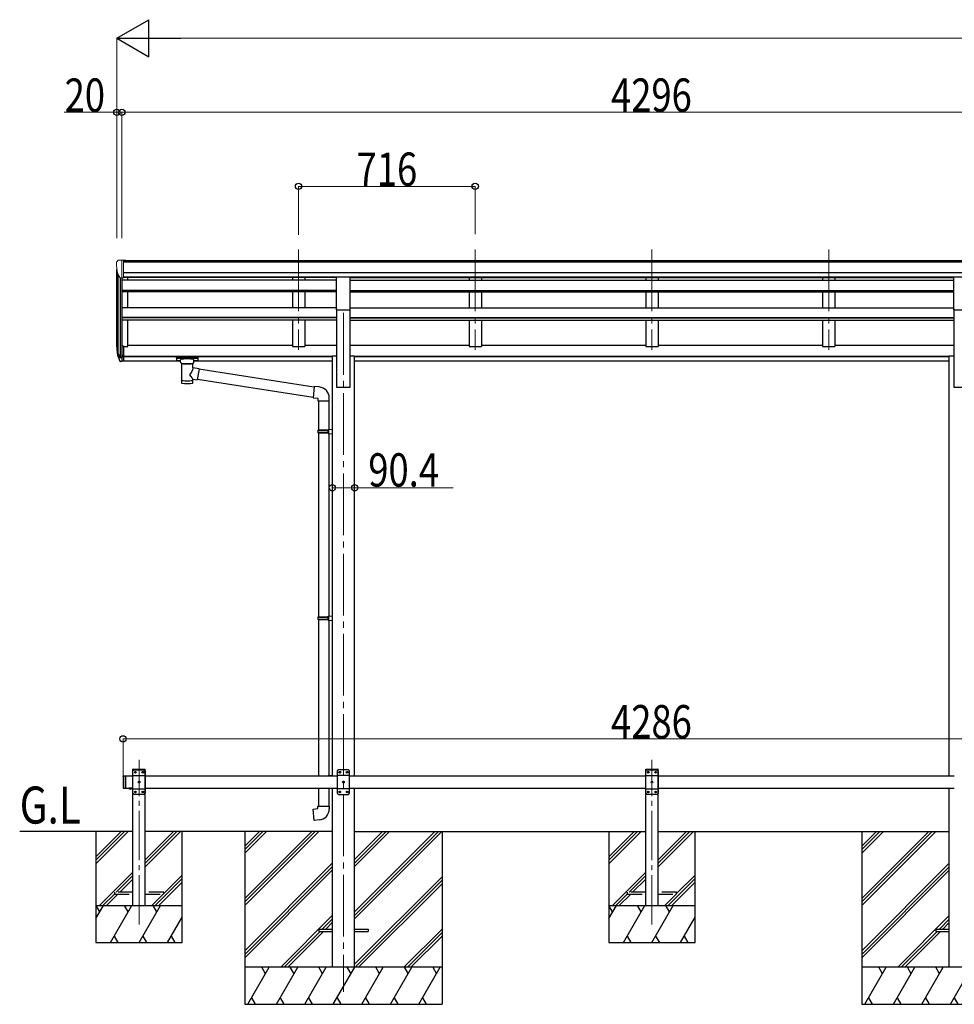
# Model space of a CAD drawing. Units: millimetres. Extents: x 0 to 25230, y 0 to 17820.
# Drawn here: x 7256 to 11042, y 4383 to 8371 of the extents above; entities that cross this region are included whole.
import ezdxf

# ---------------------------------------------------------------- set-up
doc = ezdxf.new("R2010")
doc.units = ezdxf.units.MM
doc.linetypes.add('YCENTER_1', pattern=[13, 10, -1, 1, -1])
doc.linetypes.add('YHIDDEN_1', pattern=[4, 3, -1])
for name, color, linetype, lineweight in [('USER1', 3, 'Continuous', 13), ('YKK_12', 2, 'Continuous', 13), ('YKK_13', 4, 'Continuous', 30), ('YKK_A1', 4, 'Continuous', 30), ('YKK_D', 6, 'Continuous', 13)]:
    doc.layers.add(name, color=color, linetype=linetype, lineweight=lineweight)
doc.styles.add('text-b', font='extslim2.shx', dxfattribs={"width": 0.8, "bigfont": 'extfont2.shx'})

msp = doc.modelspace()

# ---------------------------------------------------------------- linework, layer by layer
at = {"layer": 'YKK_12', "linetype": 'YCENTER_1', "ltscale": 25}
for p, q in [((8385.2, 7440.7), (8385.2, 7033.9)), ((9101.2, 7440.7), (9101.2, 7033.9)), ((9817.2, 7440.7), (9817.2, 7033.9)), ((10533.2, 7440.7), (10533.2, 7033.9)), ((8567.2, 7183.1), (8567.2, 4433.1))]:
    msp.add_line(p, q, dxfattribs=at)
at = {"layer": 'YKK_12', "linetype": 'YCENTER_1', "ltscale": 20}
for p, q in [((7739.2, 4706.6), (7739.2, 5372.6)), ((9817.2, 4706.6), (9817.2, 5372.6))]:
    msp.add_line(p, q, dxfattribs=at)
at = {"layer": 'YKK_13', "linetype": 'Continuous', "lineweight": 13, "ltscale": 0.5}
for p, q in [((7647.2, 7388), (7647.2, 7387.4)), ((7654.1, 7396.8), (7650.1, 7391)), ((7657.2, 7397.4), (7654.9, 7397.2)), ((7657.2, 7397.4), (7675.7, 7397.4)), ((7669.2, 7324.4), (7669.2, 7397.4)), ((7675.7, 7397.4), (7685.7, 7397.3)), ((7675.7, 7325.4), (7675.7, 7397.4)), ((7685.7, 7395.8), (7685.7, 7397.3)), ((7661.6, 7326.2), (7652.3, 7342.3)), ((7669.2, 7324.4), (7664, 7324.7)), ((7675.7, 7325.4), (7669.2, 7325.4))]:
    msp.add_line(p, q, dxfattribs=at)
at = {"layer": 'YKK_13', "ltscale": 25}
for p, q in [((8539.7, 7328.9), (8594.7, 7328.9)), ((8539.7, 7195.4), (8539.7, 7328.9)), ((8594.7, 7195.4), (8594.7, 7328.9)), ((11039.7, 7328.9), (11094.7, 7328.9)), ((11039.7, 7195.4), (11039.7, 7328.9)), ((8539.7, 7195.4), (8594.7, 7195.4)), ((11039.7, 7195.4), (11094.7, 7195.4)), ((8467.2, 4687.6), (8467.2, 4678.6)), ((8467.2, 4687.6), (8522, 4687.6)), ((8467.2, 4678.6), (8522, 4678.6)), ((8612.4, 4687.6), (8667.2, 4687.6)), ((8612.4, 4678.6), (8667.2, 4678.6)), ((8667.2, 4687.6), (8667.2, 4678.6)), ((10967.2, 4687.6), (10967.2, 4678.6)), ((10967.2, 4687.6), (11022, 4687.6)), ((10967.2, 4678.6), (11022, 4678.6))]:
    msp.add_line(p, q, dxfattribs=at)
at = {"layer": 'YKK_13', "lineweight": 25}
for p, q in [((7651.6, 7022.4), (7661.8, 7003.2)), ((7662.8, 7004.5), (7653, 7022.9)), ((7669.2, 7048.4), (7669.2, 6986.5)), ((7654.2, 7005.5), (7661.8, 6988)), ((7669.2, 7003.7), (7664.1, 7003.7)), ((7669.2, 7001.7), (7664.4, 7001.7)), ((7669.2, 6986.5), (7664.4, 6986.5))]:
    msp.add_line(p, q, dxfattribs=at)
at = {"layer": 'YKK_13'}
for p, q in [((7675.7, 7048.4), (7669.2, 7048.4)), ((7675.7, 7048.4), (7675.7, 6987.4)), ((7675.7, 7010.1), (7669.2, 7010.1)), ((7675.7, 7004.7), (7669.2, 7004.7)), ((7675.7, 6987.4), (7669.2, 6987.4)), ((7890.7, 7001.6), (7890.8, 7001.8)), ((7890.7, 7001.6), (7890.7, 6990.9)), ((7890.7, 7001.4), (7890.7, 6999.9)), ((7890.7, 6990.9), (7890.8, 6990.7)), ((7890.8, 7001.8), (7890.9, 7002)), ((7890.8, 6990.7), (7890.9, 6990.5)), ((7890.9, 7002), (7891, 7002.1)), ((7890.9, 6990.5), (7891, 6990.5)), ((7891, 7002.1), (7891.1, 7002.1)), ((7891, 6990.5), (7891.1, 6990.4)), ((7891.1, 7002.1), (7891.2, 7002.2)), ((7891.1, 6990.4), (7891.2, 6990.3)), ((7891.2, 7002.2), (7891.5, 7002.2)), ((7891.2, 6990.3), (7891.5, 6990.3)), ((7891.5, 7002.2), (7892, 7002.3)), ((7891.5, 6990.3), (7892, 6990.2)), ((7892, 7002.3), (7892.5, 7002.3)), ((7892, 6990.2), (7892.5, 6990.2)), ((7892.5, 7002.3), (7892.7, 7002.3)), ((7892.5, 6990.2), (7892.7, 6990.2)), ((7892.7, 7002.3), (7975.7, 7002.3)), ((7892.7, 7000.1), (7975.7, 7000.1)), ((7892.7, 6990.2), (7907.2, 6990.2)), ((7907.2, 6983.4), (7907.2, 6993.7)), ((7907.3, 6983.5), (7907.2, 6983.1)), ((7907.2, 6983.1), (7907.5, 6982.2)), ((7907.5, 6982.2), (7908, 6981.3)), ((7908, 6981.3), (7908.8, 6980.4)), ((7908.8, 6980.4), (7909.9, 6979.6)), ((7909.9, 6979.6), (7911.3, 6978.9)), ((7911.3, 6978.9), (7911.3, 6898.6)), ((7957.1, 6978.9), (7957.4, 6979)), ((7957.1, 6961.3), (7957.1, 6978.9)), ((7957.4, 6979), (7958.7, 6979.7)), ((7958.7, 6979.7), (7959.8, 6980.6)), ((7959.8, 6980.6), (7960.6, 6981.5)), ((7960.6, 6981.5), (7961.1, 6982.4)), ((7961.1, 6982.4), (7961.2, 6983.2)), ((7961.2, 6983.4), (7961.2, 6993.7)), ((7961.2, 6990.2), (7975.7, 6990.2)), ((7975.7, 7002.3), (7976.1, 7002.3)), ((7975.7, 6990.2), (7976.1, 6990.2)), ((7976.1, 7002.3), (7976.6, 7002.3)), ((7976.1, 6990.2), (7976.6, 6990.2)), ((7976.6, 7002.3), (7977.1, 7002.2)), ((7976.6, 6990.2), (7977.1, 6990.3)), ((7977.1, 7002.2), (7977.4, 7002.1)), ((7977.1, 6990.3), (7977.4, 6990.4)), ((7977.4, 7002.1), (7977.5, 7002)), ((7977.4, 6990.4), (7977.5, 6990.5)), ((7977.5, 7002), (7977.7, 7001.9)), ((7977.5, 6990.5), (7977.7, 6990.6)), ((7977.7, 7001.9), (7977.7, 7001.7)), ((7977.7, 7001.7), (7977.7, 7001.6)), ((7977.7, 7001.6), (7977.7, 6990.9)), ((7977.7, 6990.8), (7977.7, 6990.9)), ((7977.7, 6990.6), (7977.7, 6990.8)), ((7982.4, 6957.4), (7957.1, 6961.3)), ((7982.4, 6957.4), (7975.3, 6912.2)), ((8447.9, 6883.1), (7982, 6955.4)), ((7957.1, 6898.6), (7957.1, 6915.2)), ((7957.1, 6915), (7975.3, 6912.2)), ((8444.3, 6841.2), (7975.6, 6913.9)), ((8448.1, 6885.1), (8444.1, 6839.3)), ((8469, 6883.3), (8448.1, 6885.1)), ((8444.1, 6839.3), (8464, 6837.6)), ((8464, 6837.6), (8464, 6827.6)), ((8464, 6827.6), (8510, 6827.6)), ((8466, 6827.6), (8466, 6709.1)), ((8508, 6827.6), (8508, 6711.6)), ((8510, 6827.6), (8510, 6838.5)), ((8464, 6707.1), (8465, 6709.1)), ((8464, 6707.1), (8508, 6707.1)), ((8464, 6707.1), (8464, 6699.1)), ((8465, 6709.1), (8508, 6709.1)), ((8503.6, 6707.1), (8503.1, 6709.1)), ((8503.6, 6707.1), (8503.6, 6699.1)), ((8506, 6711.6), (8522, 6712)), ((8506, 6709.6), (8506, 6711.6)), ((8506, 6709.6), (8508, 6709.6)), ((8508, 6696.6), (8508, 6709.6)), ((8522, 6712), (8522, 6694.1)), ((8464, 6699.1), (8508, 6699.1)), ((8464, 6699.1), (8465, 6697.1)), ((8465, 6697.1), (8508, 6697.1)), ((8466, 6697.1), (8466, 5952.9)), ((8503.6, 6699.1), (8503.1, 6697.1)), ((8506, 6696.6), (8508, 6696.6)), ((8506, 6694.6), (8506, 6696.6)), ((8506, 6694.6), (8522, 6694.1)), ((8508, 6694.5), (8508, 5955.4)), ((8464, 5950.9), (8465, 5952.9)), ((8464, 5950.9), (8508, 5950.9)), ((8464, 5950.9), (8464, 5942.9)), ((8464, 5942.9), (8508, 5942.9)), ((8464, 5942.9), (8465, 5940.9)), ((8465, 5952.9), (8508, 5952.9)), ((8503.6, 5950.9), (8503.1, 5952.9)), ((8503.6, 5942.9), (8503.1, 5940.9)), ((8503.6, 5950.9), (8503.6, 5942.9)), ((8506, 5955.4), (8522, 5955.8)), ((8506, 5953.4), (8506, 5955.4)), ((8506, 5953.4), (8508, 5953.4)), ((8508, 5940.4), (8508, 5953.4)), ((8522, 5955.8), (8522, 5937.9)), ((8465, 5940.9), (8508, 5940.9)), ((8466, 5940.9), (8466, 5308.1)), ((8506, 5940.4), (8508, 5940.4)), ((8506, 5938.4), (8506, 5940.4)), ((8506, 5938.4), (8522, 5937.9)), ((8508, 5938.3), (8508, 5310.3)), ((8506, 5310.2), (8522, 5310.7)), ((8506, 5310.2), (8522, 5310.7)), ((8506, 5308.2), (8506, 5310.2)), ((8506, 5308.2), (8506, 5310.2)), ((8506, 5308.2), (8508, 5308.2)), ((8506, 5308.2), (8508, 5308.2)), ((8508, 5308.1), (8508, 5308.2)), ((8508, 5308.1), (8508, 5308.2)), ((8522, 5310.7), (8522, 5308.1)), ((8522, 5310.7), (8522, 5308.1)), ((8466, 5258.1), (8466, 5185.7)), ((8508, 5258.1), (8508, 5185.7)), ((8464, 5185.7), (8510, 5185.7)), ((8464, 5175.7), (8464, 5185.7)), ((8510, 5185.7), (8510, 5174.8)), ((8444.1, 5174), (8464, 5175.7)), ((8448.1, 5128.1), (8444.1, 5174)), ((8469, 5130), (8448.1, 5128.1))]:
    msp.add_line(p, q, dxfattribs=at)
at = {"layer": 'YKK_13', "linetype": 'Continuous', "ltscale": 25}
for p, q in [((7674.2, 5306.1), (7676.2, 5308.1)), ((7674.2, 5306.1), (7674.2, 5260.1)), ((7676.2, 5308.1), (7676.2, 5258.1)), ((7676.2, 5308.1), (7686.2, 5308.1)), ((7684.2, 5308.1), (7684.2, 5258.1)), ((8547.2, 5333.1), (8542.2, 5328.1)), ((8542.2, 5328.1), (8542.2, 5238.1)), ((8592.2, 5310.4), (8542.2, 5310.4)), ((8587.2, 5333.1), (8547.2, 5333.1)), ((8550.1, 5323.5), (8550.1, 5322.7)), ((8551, 5323.5), (8550.1, 5323.5)), ((8550.1, 5322.7), (8551, 5322.7)), ((8552.7, 5325.2), (8551.8, 5325.2)), ((8551.8, 5325.2), (8551.8, 5324.4)), ((8551.8, 5321.9), (8551.8, 5321)), ((8551.8, 5321), (8552.7, 5321)), ((8552.7, 5324.4), (8552.7, 5325.2)), ((8552.7, 5321), (8552.7, 5321.9)), ((8554.3, 5323.5), (8553.5, 5323.5)), ((8553.5, 5322.7), (8554.3, 5322.7)), ((8554.3, 5322.7), (8554.3, 5323.5)), ((8580.1, 5323.5), (8580.1, 5322.7)), ((8581, 5323.5), (8580.1, 5323.5)), ((8580.1, 5322.7), (8581, 5322.7)), ((8582.7, 5325.2), (8581.8, 5325.2)), ((8581.8, 5325.2), (8581.8, 5324.4)), ((8581.8, 5321.9), (8581.8, 5321)), ((8581.8, 5321), (8582.7, 5321)), ((8582.7, 5324.4), (8582.7, 5325.2)), ((8582.7, 5321), (8582.7, 5321.9)), ((8584.3, 5323.5), (8583.5, 5323.5)), ((8583.5, 5322.7), (8584.3, 5322.7)), ((8584.3, 5322.7), (8584.3, 5323.5)), ((8587.2, 5333.1), (8592.2, 5328.1)), ((8592.2, 5238.1), (8592.2, 5328.1)), ((8565.1, 5283.5), (8565.1, 5282.7)), ((8566, 5283.5), (8565.1, 5283.5)), ((8565.1, 5282.7), (8566, 5282.7)), ((8567.7, 5285.2), (8566.8, 5285.2)), ((8566.8, 5285.2), (8566.8, 5284.4)), ((8566.8, 5281.9), (8566.8, 5281)), ((8566.8, 5281), (8567.7, 5281)), ((8567.7, 5284.4), (8567.7, 5285.2)), ((8567.7, 5281), (8567.7, 5281.9)), ((8569.3, 5283.5), (8568.5, 5283.5)), ((8568.5, 5282.7), (8569.3, 5282.7)), ((8569.3, 5282.7), (8569.3, 5283.5)), ((7674.2, 5260.1), (7676.2, 5258.1)), ((7676.2, 5258.1), (7686.2, 5258.1)), ((7710.1, 5258.1), (7698.3, 5258.1)), ((7698.3, 5258.1), (7698.3, 5257.6)), ((7710.1, 5257.6), (7698.3, 5257.6)), ((7706.7, 5258.1), (7701.7, 5258.1)), ((7710.1, 5258.1), (7710.1, 5257.6)), ((8592.2, 5255.8), (8542.2, 5255.8)), ((8547.2, 5233.1), (8542.2, 5238.1)), ((8547.2, 5233.1), (8587.2, 5233.1)), ((8550.1, 5243.5), (8550.1, 5242.7)), ((8551, 5243.5), (8550.1, 5243.5)), ((8550.1, 5242.7), (8551, 5242.7)), ((8552.7, 5245.2), (8551.8, 5245.2)), ((8551.8, 5245.2), (8551.8, 5244.4)), ((8551.8, 5241.9), (8551.8, 5241)), ((8551.8, 5241), (8552.7, 5241)), ((8552.7, 5244.4), (8552.7, 5245.2)), ((8552.7, 5241), (8552.7, 5241.9)), ((8554.3, 5243.5), (8553.5, 5243.5)), ((8553.5, 5242.7), (8554.3, 5242.7)), ((8554.3, 5242.7), (8554.3, 5243.5)), ((8580.1, 5243.5), (8580.1, 5242.7)), ((8581, 5243.5), (8580.1, 5243.5)), ((8580.1, 5242.7), (8581, 5242.7)), ((8582.7, 5245.2), (8581.8, 5245.2)), ((8581.8, 5245.2), (8581.8, 5244.4)), ((8581.8, 5241.9), (8581.8, 5241)), ((8581.8, 5241), (8582.7, 5241)), ((8582.7, 5244.4), (8582.7, 5245.2)), ((8582.7, 5241), (8582.7, 5241.9)), ((8584.3, 5243.5), (8583.5, 5243.5)), ((8583.5, 5242.7), (8584.3, 5242.7)), ((8584.3, 5242.7), (8584.3, 5243.5)), ((8587.2, 5233.1), (8592.2, 5238.1))]:
    msp.add_line(p, q, dxfattribs=at)
at = {"layer": 'YKK_13', "ltscale": 20}
for p, q in [((7713.9, 5333.1), (7714, 5335.2)), ((7713.9, 5333.1), (7764.5, 5333.1)), ((7719.2, 5333.1), (7714.2, 5328.1)), ((7714.2, 5238.1), (7714.2, 5328.1)), ((7714.2, 5310.4), (7764.2, 5310.4)), ((7715, 5336.1), (7763.4, 5336.1)), ((7719.2, 5333.1), (7759.2, 5333.1)), ((7722.1, 5322.7), (7722.1, 5323.5)), ((7722.1, 5323.5), (7723, 5323.5)), ((7723, 5322.7), (7722.1, 5322.7)), ((7723.8, 5324.4), (7723.8, 5325.2)), ((7723.8, 5325.2), (7724.7, 5325.2)), ((7723.8, 5321), (7723.8, 5321.9)), ((7724.7, 5321), (7723.8, 5321)), ((7724.7, 5325.2), (7724.7, 5324.4)), ((7724.7, 5321.9), (7724.7, 5321)), ((7725.5, 5323.5), (7726.3, 5323.5)), ((7726.3, 5322.7), (7725.5, 5322.7)), ((7726.3, 5323.5), (7726.3, 5322.7)), ((7752.1, 5322.7), (7752.1, 5323.5)), ((7752.1, 5323.5), (7753, 5323.5)), ((7753, 5322.7), (7752.1, 5322.7)), ((7753.8, 5324.4), (7753.8, 5325.2)), ((7753.8, 5325.2), (7754.7, 5325.2)), ((7753.8, 5321), (7753.8, 5321.9)), ((7754.7, 5321), (7753.8, 5321)), ((7754.7, 5325.2), (7754.7, 5324.4)), ((7754.7, 5321.9), (7754.7, 5321)), ((7755.5, 5323.5), (7756.3, 5323.5)), ((7756.3, 5322.7), (7755.5, 5322.7)), ((7756.3, 5323.5), (7756.3, 5322.7)), ((7759.2, 5333.1), (7764.2, 5328.1)), ((7764.2, 5328.1), (7764.2, 5238.1)), ((7764.5, 5333.1), (7764.4, 5335.2)), ((9791.9, 5333.1), (9792, 5335.2)), ((9791.9, 5333.1), (9842.5, 5333.1)), ((9797.2, 5333.1), (9792.2, 5328.1)), ((9792.2, 5238.1), (9792.2, 5328.1)), ((9792.2, 5310.4), (9842.2, 5310.4)), ((9793, 5336.1), (9841.4, 5336.1)), ((9797.2, 5333.1), (9837.2, 5333.1)), ((9800.1, 5322.7), (9800.1, 5323.5)), ((9800.1, 5323.5), (9801, 5323.5)), ((9801, 5322.7), (9800.1, 5322.7)), ((9801.8, 5324.4), (9801.8, 5325.2)), ((9801.8, 5325.2), (9802.7, 5325.2)), ((9801.8, 5321), (9801.8, 5321.9)), ((9802.7, 5321), (9801.8, 5321)), ((9802.7, 5325.2), (9802.7, 5324.4)), ((9802.7, 5321.9), (9802.7, 5321)), ((9803.5, 5323.5), (9804.3, 5323.5)), ((9804.3, 5322.7), (9803.5, 5322.7)), ((9804.3, 5323.5), (9804.3, 5322.7)), ((9830.1, 5322.7), (9830.1, 5323.5)), ((9830.1, 5323.5), (9831, 5323.5)), ((9831, 5322.7), (9830.1, 5322.7)), ((9831.8, 5324.4), (9831.8, 5325.2)), ((9831.8, 5325.2), (9832.7, 5325.2)), ((9831.8, 5321), (9831.8, 5321.9)), ((9832.7, 5321), (9831.8, 5321)), ((9832.7, 5325.2), (9832.7, 5324.4)), ((9832.7, 5321.9), (9832.7, 5321)), ((9833.5, 5323.5), (9834.3, 5323.5)), ((9834.3, 5322.7), (9833.5, 5322.7)), ((9834.3, 5323.5), (9834.3, 5322.7)), ((9837.2, 5333.1), (9842.2, 5328.1)), ((9842.2, 5328.1), (9842.2, 5238.1)), ((9842.5, 5333.1), (9842.4, 5335.2)), ((7737.1, 5282.7), (7737.1, 5283.5)), ((7737.1, 5283.5), (7738, 5283.5)), ((7738, 5282.7), (7737.1, 5282.7)), ((7738.8, 5284.4), (7738.8, 5285.2)), ((7738.8, 5285.2), (7739.7, 5285.2)), ((7738.8, 5281), (7738.8, 5281.9)), ((7739.7, 5281), (7738.8, 5281)), ((7739.7, 5285.2), (7739.7, 5284.4)), ((7739.7, 5281.9), (7739.7, 5281)), ((7740.5, 5283.5), (7741.3, 5283.5)), ((7741.3, 5282.7), (7740.5, 5282.7)), ((7741.3, 5283.5), (7741.3, 5282.7)), ((9815.1, 5282.7), (9815.1, 5283.5)), ((9815.1, 5283.5), (9816, 5283.5)), ((9816, 5282.7), (9815.1, 5282.7)), ((9816.8, 5284.4), (9816.8, 5285.2)), ((9816.8, 5285.2), (9817.7, 5285.2)), ((9816.8, 5281), (9816.8, 5281.9)), ((9817.7, 5281), (9816.8, 5281)), ((9817.7, 5285.2), (9817.7, 5284.4)), ((9817.7, 5281.9), (9817.7, 5281)), ((9818.5, 5283.5), (9819.3, 5283.5)), ((9819.3, 5282.7), (9818.5, 5282.7)), ((9819.3, 5283.5), (9819.3, 5282.7)), ((7714.2, 5255.8), (7764.2, 5255.8)), ((7719.2, 5233.1), (7714.2, 5238.1)), ((7759.2, 5233.1), (7719.2, 5233.1)), ((7722.1, 5242.7), (7722.1, 5243.5)), ((7722.1, 5243.5), (7723, 5243.5)), ((7723, 5242.7), (7722.1, 5242.7)), ((7723.8, 5244.4), (7723.8, 5245.2)), ((7723.8, 5245.2), (7724.7, 5245.2)), ((7723.8, 5241), (7723.8, 5241.9)), ((7724.7, 5241), (7723.8, 5241)), ((7724.7, 5245.2), (7724.7, 5244.4)), ((7724.7, 5241.9), (7724.7, 5241)), ((7725.5, 5243.5), (7726.3, 5243.5)), ((7726.3, 5242.7), (7725.5, 5242.7)), ((7726.3, 5243.5), (7726.3, 5242.7)), ((7752.1, 5242.7), (7752.1, 5243.5)), ((7752.1, 5243.5), (7753, 5243.5)), ((7753, 5242.7), (7752.1, 5242.7)), ((7753.8, 5244.4), (7753.8, 5245.2)), ((7753.8, 5245.2), (7754.7, 5245.2)), ((7753.8, 5241), (7753.8, 5241.9)), ((7754.7, 5241), (7753.8, 5241)), ((7754.7, 5245.2), (7754.7, 5244.4)), ((7754.7, 5241.9), (7754.7, 5241)), ((7755.5, 5243.5), (7756.3, 5243.5)), ((7756.3, 5242.7), (7755.5, 5242.7)), ((7756.3, 5243.5), (7756.3, 5242.7)), ((7759.2, 5233.1), (7764.2, 5238.1)), ((9792.2, 5255.8), (9842.2, 5255.8)), ((9797.2, 5233.1), (9792.2, 5238.1)), ((9837.2, 5233.1), (9797.2, 5233.1)), ((9800.1, 5242.7), (9800.1, 5243.5)), ((9800.1, 5243.5), (9801, 5243.5)), ((9801, 5242.7), (9800.1, 5242.7)), ((9801.8, 5244.4), (9801.8, 5245.2)), ((9801.8, 5245.2), (9802.7, 5245.2)), ((9801.8, 5241), (9801.8, 5241.9)), ((9802.7, 5241), (9801.8, 5241)), ((9802.7, 5245.2), (9802.7, 5244.4)), ((9802.7, 5241.9), (9802.7, 5241)), ((9803.5, 5243.5), (9804.3, 5243.5)), ((9804.3, 5242.7), (9803.5, 5242.7)), ((9804.3, 5243.5), (9804.3, 5242.7)), ((9830.1, 5242.7), (9830.1, 5243.5)), ((9830.1, 5243.5), (9831, 5243.5)), ((9831, 5242.7), (9830.1, 5242.7)), ((9831.8, 5244.4), (9831.8, 5245.2)), ((9831.8, 5245.2), (9832.7, 5245.2)), ((9831.8, 5241), (9831.8, 5241.9)), ((9832.7, 5241), (9831.8, 5241)), ((9832.7, 5245.2), (9832.7, 5244.4)), ((9832.7, 5241.9), (9832.7, 5241)), ((9833.5, 5243.5), (9834.3, 5243.5)), ((9834.3, 5242.7), (9833.5, 5242.7)), ((9834.3, 5243.5), (9834.3, 5242.7)), ((9837.2, 5233.1), (9842.2, 5238.1))]:
    msp.add_line(p, q, dxfattribs=at)
at = {"layer": 'YKK_13', "linetype": 'Continuous', "ltscale": 20}
for p, q in [((7710.1, 5258.1), (7698.3, 5258.1)), ((7698.3, 5258.1), (7698.3, 5257.6)), ((7710.1, 5257.6), (7698.3, 5257.6)), ((7706.7, 5258.1), (7701.7, 5258.1)), ((7710.1, 5258.1), (7710.1, 5257.6))]:
    msp.add_line(p, q, dxfattribs=at)
at = {"layer": 'YKK_13', "linetype": 'YHIDDEN_1', "ltscale": 25}
for p, q in [((7701.8, 5255.4), (7703.1, 5258.1)), ((7703.1, 5258.1), (7704.2, 5258.7)), ((7705.4, 5258.1), (7704.2, 5258.7)), ((7706.7, 5255.4), (7705.4, 5258.1))]:
    msp.add_line(p, q, dxfattribs=at)
at = {"layer": 'YKK_13', "linetype": 'YHIDDEN_1', "ltscale": 20}
for p, q in [((7701.8, 5255.4), (7703.1, 5258.1)), ((7703.1, 5258.1), (7704.2, 5258.7)), ((7705.4, 5258.1), (7704.2, 5258.7)), ((7706.7, 5255.4), (7705.4, 5258.1)), ((7639.2, 4837.1), (7639.2, 4829.1)), ((7714.2, 4837.1), (7639.2, 4837.1)), ((7639.2, 4829.1), (7714.2, 4829.1)), ((7839.2, 4837.1), (7764.2, 4837.1)), ((7764.2, 4829.1), (7839.2, 4829.1)), ((7839.2, 4829.1), (7839.2, 4837.1)), ((9717.2, 4837.1), (9717.2, 4829.1)), ((9792.2, 4837.1), (9717.2, 4837.1)), ((9717.2, 4829.1), (9792.2, 4829.1)), ((9917.2, 4837.1), (9842.2, 4837.1)), ((9842.2, 4829.1), (9917.2, 4829.1)), ((9917.2, 4829.1), (9917.2, 4837.1))]:
    msp.add_line(p, q, dxfattribs=at)
at = {"layer": 'YKK_13', "ltscale": 20}
for centre in [(7724.2, 5323.1), (7754.2, 5323.1), (9802.2, 5323.1), (9832.2, 5323.1), (7739.2, 5283.1), (9817.2, 5283.1), (7724.2, 5243.1), (7754.2, 5243.1), (9802.2, 5243.1), (9832.2, 5243.1)]:
    msp.add_circle(centre, 3.5, dxfattribs=at)
at = {"layer": 'YKK_13', "linetype": 'Continuous', "ltscale": 25}
for centre in [(8552.2, 5323.1), (8582.2, 5323.1), (8567.2, 5283.1), (8552.2, 5243.1), (8582.2, 5243.1)]:
    msp.add_circle(centre, 3.5, dxfattribs=at)
at = {"layer": 'YKK_13', "linetype": 'Continuous', "lineweight": 13, "ltscale": 0.5}
for centre, radius, start, end in [((7650.2, 7388), 3, 93, 180), ((7849.2, 7387.4), 202, 180, 192.9026), ((7655, 7396.2), 1, 93.5, 145), ((7664.2, 7327.7), 3, 210, 266.5)]:
    msp.add_arc(centre, radius, start, end, dxfattribs=at)
at = {"layer": 'YKK_13'}
for centre, radius, start, end in [((7737.9, 7044.5), 89.1, 174.4958, 194.4119), ((7737.2, 7048.8), 88.1, 177.2239, 197.2107), ((8465, 6838.5), 45, 0, 85), ((8465, 5174.8), 45, 275, 0)]:
    msp.add_arc(centre, radius, start, end, dxfattribs=at)
at = {"layer": 'YKK_13', "lineweight": 25}
for centre, radius, start, end in [((7782.5, 7041.6), 133.2, 183.2799, 195.713), ((7664.4, 7004.7), 3, 210, 270), ((7664.4, 6989.5), 3, 210, 270), ((7664.1, 7005.2), 1.5, 210, 270)]:
    msp.add_arc(centre, radius, start, end, dxfattribs=at)
at = {"layer": 'YKK_13', "ltscale": 20}
for centre, radius, start, end in [((7715, 5335.1), 1, 90, 176.9999), ((7723, 5324.4), 0.84, 270, 0), ((7723, 5321.9), 0.84, 0, 90), ((7725.5, 5324.4), 0.84, 180, 270), ((7725.5, 5321.9), 0.84, 90, 180), ((7753, 5324.4), 0.84, 270, 0), ((7753, 5321.9), 0.84, 0, 90), ((7755.5, 5324.4), 0.84, 180, 270), ((7755.5, 5321.9), 0.84, 90, 180), ((7763.4, 5335.1), 1, 3.0001, 90), ((9793, 5335.1), 1, 90, 176.9999), ((9801, 5324.4), 0.84, 270, 0), ((9801, 5321.9), 0.84, 0, 90), ((9803.5, 5324.4), 0.84, 180, 270), ((9803.5, 5321.9), 0.84, 90, 180), ((9831, 5324.4), 0.84, 270, 0), ((9831, 5321.9), 0.84, 0, 90), ((9833.5, 5324.4), 0.84, 180, 270), ((9833.5, 5321.9), 0.84, 90, 180), ((9841.4, 5335.1), 1, 3.0001, 90), ((7738, 5284.4), 0.84, 270, 0), ((7738, 5281.9), 0.84, 0, 90), ((7740.5, 5284.4), 0.84, 180, 270), ((7740.5, 5281.9), 0.84, 90, 180), ((9816, 5284.4), 0.84, 270, 0), ((9816, 5281.9), 0.84, 0, 90), ((9818.5, 5284.4), 0.84, 180, 270), ((9818.5, 5281.9), 0.84, 90, 180), ((7723, 5244.4), 0.84, 270, 0), ((7723, 5241.9), 0.84, 0, 90), ((7725.5, 5244.4), 0.84, 180, 270), ((7725.5, 5241.9), 0.84, 90, 180), ((7753, 5244.4), 0.84, 270, 0), ((7753, 5241.9), 0.84, 0, 90), ((7755.5, 5244.4), 0.84, 180, 270), ((7755.5, 5241.9), 0.84, 90, 180), ((9801, 5244.4), 0.84, 270, 0), ((9801, 5241.9), 0.84, 0, 90), ((9803.5, 5244.4), 0.84, 180, 270), ((9803.5, 5241.9), 0.84, 90, 180), ((9831, 5244.4), 0.84, 270, 0), ((9831, 5241.9), 0.84, 0, 90), ((9833.5, 5244.4), 0.84, 180, 270), ((9833.5, 5241.9), 0.84, 90, 180)]:
    msp.add_arc(centre, radius, start, end, dxfattribs=at)
at = {"layer": 'YKK_13', "linetype": 'Continuous', "ltscale": 25}
for centre, radius, start, end in [((8551, 5324.4), 0.84, 270, 0), ((8551, 5321.9), 0.84, 0, 90), ((8553.5, 5324.4), 0.84, 180, 270), ((8553.5, 5321.9), 0.84, 90, 180), ((8581, 5324.4), 0.84, 270, 0), ((8581, 5321.9), 0.84, 0, 90), ((8583.5, 5324.4), 0.84, 180, 270), ((8583.5, 5321.9), 0.84, 90, 180), ((8566, 5284.4), 0.84, 270, 0), ((8566, 5281.9), 0.84, 0, 90), ((8568.5, 5284.4), 0.84, 180, 270), ((8568.5, 5281.9), 0.84, 90, 180), ((7704.2, 5263), 8.02, 222.6168, 317.3832), ((8551, 5244.4), 0.84, 270, 0), ((8551, 5241.9), 0.84, 0, 90), ((8553.5, 5244.4), 0.84, 180, 270), ((8553.5, 5241.9), 0.84, 90, 180), ((8581, 5244.4), 0.84, 270, 0), ((8581, 5241.9), 0.84, 0, 90), ((8583.5, 5244.4), 0.84, 180, 270), ((8583.5, 5241.9), 0.84, 90, 180)]:
    msp.add_arc(centre, radius, start, end, dxfattribs=at)
at = {"layer": 'YKK_13', "linetype": 'Continuous', "ltscale": 20}
msp.add_arc((7704.2, 5263), 8.02, 222.6168, 317.3832, dxfattribs=at)
at = {"layer": 'YKK_13', "extrusion": (0, 0, -1)}
for centre, major_axis, ratio, start_param, end_param in [((7892.7, 6999.9), (2, 0), 0.109601, 3.141593, 4.712389), ((7934.2, 6978.5), (-22.9, 0.4), 0.072511, 4.711586, 6.282382), ((7934.2, 6978.5), (22.9, 0.4), 0.07247, 0.000809, 1.571605), ((7975.7, 6999.9), (2, 0), 0.109601, 4.712389, 6.283185), ((7934.2, 6976.8), (-22.9, 0.4), 0.072511, 4.711586, 6.282382), ((7934.2, 6976.8), (22.9, 0.4), 0.07247, 0.000809, 1.571605), ((7934.2, 6934.8), (-22.8, -26.6), 0.234429, 3.156333, 4.597638), ((7936.8, 6937.4), (20.3, -22.2), 0.045535, 4.975651, 6.24419), ((7934.2, 6898.6), (22.9, 0), 0.101955, 6.282972, 9.424821)]:
    msp.add_ellipse(centre, major_axis=major_axis, ratio=ratio, start_param=start_param, end_param=end_param, dxfattribs=at)
at = {"layer": 'YKK_13'}
for centre, major_axis, ratio, start_param, end_param in [((7934.2, 6993.7), (27, 0), 0.122176, 0, 3.141593), ((7945.2, 6983.4), (16, 0), 0.361356, 6.263698, 6.283185), ((7934.2, 6911.1), (22.9, 0), 0.122865, 3.141593, 6.283185)]:
    msp.add_ellipse(centre, major_axis=major_axis, ratio=ratio, start_param=start_param, end_param=end_param, dxfattribs=at)
at = {"layer": 'YKK_A1'}
for p, q in [((7675.7, 7395.8), (11948.7, 7395.8)), ((7675.7, 7390.4), (11948.7, 7390.4)), ((7649.2, 7046.2), (7649.2, 7359)), ((7653.5, 7340.2), (7653.5, 7022)), ((7675.7, 7346.9), (11958.7, 7346.9)), ((7663.2, 7324.9), (7663.2, 7004)), ((7669.2, 7324.4), (7669.2, 7048.4)), ((7675.7, 7329.2), (11958.7, 7329.2)), ((8539.7, 7326.8), (7675.7, 7326.8)), ((7694.2, 7315.6), (7694.2, 7326.8)), ((8594.7, 7326.8), (11039.7, 7326.8)), ((7694.2, 7204.2), (7694.2, 7268)), ((7694.2, 7047.6), (7694.2, 7154.1)), ((7675.7, 7047.6), (7694.2, 7047.6))]:
    msp.add_line(p, q, dxfattribs=at)
at = {"layer": 'YKK_A1', "ltscale": 25}
for p, q in [((8539.7, 7315.6), (7669.2, 7315.6)), ((8360.2, 7326.8), (8360.2, 7315.6)), ((8410.2, 7326.8), (8410.2, 7315.6)), ((8594.7, 7315.6), (11039.7, 7315.6)), ((9076.2, 7326.8), (9076.2, 7315.6)), ((9126.2, 7326.8), (9126.2, 7315.6)), ((9792.2, 7326.8), (9792.2, 7315.6)), ((9842.2, 7326.8), (9842.2, 7315.6)), ((10508.2, 7326.8), (10508.2, 7315.6)), ((10558.2, 7326.8), (10558.2, 7315.6)), ((8539.7, 7273.7), (7669.2, 7273.7)), ((8539.7, 7272.2), (7669.2, 7272.2)), ((8539.7, 7268), (7669.2, 7268)), ((8360.2, 7268), (8360.2, 7204.2)), ((8410.2, 7268), (8410.2, 7204.2)), ((8594.7, 7273.7), (11039.7, 7273.7)), ((8594.7, 7272.2), (11039.7, 7272.2)), ((8594.7, 7268), (11039.7, 7268)), ((9076.2, 7268), (9076.2, 7204.2)), ((9126.2, 7268), (9126.2, 7204.2)), ((9792.2, 7268), (9792.2, 7204.2)), ((9842.2, 7268), (9842.2, 7204.2)), ((10508.2, 7268), (10508.2, 7204.2)), ((10558.2, 7268), (10558.2, 7204.2)), ((8539.7, 7204.2), (7669.2, 7204.2)), ((8539.7, 7199.9), (8539.7, 6883.1)), ((8594.7, 7204.2), (11039.7, 7204.2)), ((8594.7, 6883.1), (8594.7, 7199.9)), ((11039.7, 7199.9), (11039.7, 6883.1)), ((8539.7, 7164.8), (7669.2, 7164.8)), ((8539.7, 7163.3), (7669.2, 7163.3)), ((8539.7, 7154.1), (7669.2, 7154.1)), ((8360.2, 7154.1), (8360.2, 7047.6)), ((8410.2, 7154.1), (8410.2, 7047.6)), ((8594.7, 7164.8), (11039.7, 7164.8)), ((8594.7, 7163.3), (11039.7, 7163.3)), ((8594.7, 7154.1), (11039.7, 7154.1)), ((9076.2, 7154.1), (9076.2, 7047.6)), ((9126.2, 7154.1), (9126.2, 7047.6)), ((9792.2, 7154.1), (9792.2, 7047.6)), ((9842.2, 7154.1), (9842.2, 7047.6)), ((10508.2, 7154.1), (10508.2, 7047.6)), ((10558.2, 7154.1), (10558.2, 7047.6)), ((7694.2, 7052.4), (8360.2, 7052.4)), ((8360.2, 7047.6), (8410.2, 7047.6)), ((8410.2, 7052.4), (8539.7, 7052.4)), ((8594.7, 7052.4), (9076.2, 7052.4)), ((9076.2, 7047.6), (9126.2, 7047.6)), ((9126.2, 7052.4), (9792.2, 7052.4)), ((9792.2, 7047.6), (9842.2, 7047.6)), ((9842.2, 7052.4), (10508.2, 7052.4)), ((10508.2, 7047.6), (10558.2, 7047.6)), ((10558.2, 7052.4), (11039.7, 7052.4)), ((7675.7, 7008.3), (8522, 7008.3)), ((7675.7, 7006.9), (8522, 7006.9)), ((7675.7, 6989.5), (7907.2, 6989.5)), ((7961.2, 6989.5), (8522, 6989.5)), ((8522, 7009.5), (8522, 5308.1)), ((8522, 7009.5), (8539.7, 7009.5)), ((8594.7, 7009.5), (8612.4, 7009.5)), ((8612.4, 5308.1), (8612.4, 7009.5)), ((8612.4, 7008.3), (11022, 7008.3)), ((8612.4, 7006.9), (11022, 7006.9)), ((8612.4, 6989.5), (11022, 6989.5)), ((11022, 7009.5), (11039.7, 7009.5)), ((11022, 5308.1), (11022, 7009.5)), ((8539.7, 6883.1), (8594.7, 6883.1)), ((11039.7, 6883.1), (11094.7, 6883.1)), ((8522, 5258.1), (8522, 4533.1)), ((8612.4, 4533.1), (8612.4, 5258.1)), ((11022, 4533.1), (11022, 5258.1)), ((7714.2, 5083.1), (7255.6, 5083.1)), ((8522, 5083.1), (7764.2, 5083.1)), ((8167.2, 5083.1), (8167.2, 4383.1)), ((8612.4, 5083.1), (9792.2, 5083.1)), ((8967.2, 5083.1), (8967.2, 4383.1)), ((9842.2, 5083.1), (11022, 5083.1)), ((10667.2, 5083.1), (10667.2, 4383.1))]:
    msp.add_line(p, q, dxfattribs=at)
at = {"layer": 'YKK_A1', "linetype": 'Continuous', "ltscale": 25}
for p, q in [((7684.2, 5308.1), (7714.2, 5308.1)), ((7764.2, 5308.1), (8542.2, 5308.1)), ((8592.2, 5308.1), (9792.2, 5308.1)), ((9842.2, 5308.1), (11042.2, 5308.1)), ((7684.2, 5258.1), (7714.2, 5258.1)), ((7764.2, 5258.1), (8542.2, 5258.1)), ((8592.2, 5258.1), (9792.2, 5258.1)), ((9842.2, 5258.1), (11042.2, 5258.1)), ((8167.2, 4811.6), (8438.7, 5083.1)), ((8167.2, 4797.5), (8452.9, 5083.1)), ((8167.2, 4783.3), (8467, 5083.1)), ((8167.2, 5023.7), (8226.6, 5083.1)), ((8167.2, 5009.6), (8240.7, 5083.1)), ((8167.2, 4995.5), (8254.9, 5083.1)), ((8612.4, 4729.1), (8966.5, 5083.1)), ((8612.4, 4757.3), (8938.2, 5083.1)), ((8612.4, 4743.2), (8952.4, 5083.1)), ((8612.4, 4941.2), (8754.4, 5083.1)), ((8612.4, 4955.3), (8740.2, 5083.1)), ((8612.4, 4969.5), (8726.1, 5083.1)), ((10667.2, 4811.6), (10938.7, 5083.1)), ((10667.2, 4797.5), (10952.9, 5083.1)), ((10667.2, 4783.3), (10967, 5083.1)), ((10667.2, 5023.7), (10726.6, 5083.1)), ((10667.2, 5009.6), (10740.7, 5083.1)), ((10667.2, 4995.5), (10754.9, 5083.1)), ((8167.2, 4599.5), (8522, 4954.3)), ((10667.2, 4599.5), (11022, 4954.3)), ((8167.2, 4585.3), (8522, 4940.1)), ((8167.2, 4571.2), (8522, 4926)), ((10667.2, 4585.3), (11022, 4940.1)), ((10667.2, 4571.2), (11022, 4926)), ((8612.4, 4545.2), (8967.2, 4900)), ((8614.5, 4533.1), (8967.2, 4885.9)), ((8628.6, 4533.1), (8967.2, 4871.7)), ((8313, 4533.1), (8522, 4742.2)), ((8481.6, 4687.6), (8522, 4728)), ((8495.8, 4687.6), (8522, 4713.9)), ((10813, 4533.1), (11022, 4742.2)), ((10981.6, 4687.6), (11022, 4728)), ((10995.8, 4687.6), (11022, 4713.9)), ((8327.1, 4533.1), (8472.6, 4678.6)), ((8341.3, 4533.1), (8486.8, 4678.6)), ((8812.5, 4533.1), (8967.2, 4687.9)), ((8826.6, 4533.1), (8967.2, 4673.7)), ((10827.1, 4533.1), (10972.6, 4678.6)), ((10841.3, 4533.1), (10986.8, 4678.6)), ((8840.8, 4533.1), (8967.2, 4659.6)), ((8967.2, 4533.1), (8167.2, 4533.1)), ((8179.9, 4383.1), (8266.5, 4533.1)), ((8251.5, 4507.1), (8236.5, 4533.1)), ((8295.4, 4383.1), (8382, 4533.1)), ((8367, 4507.1), (8352, 4533.1)), ((8410.9, 4383.1), (8497.5, 4533.1)), ((8482.5, 4507.1), (8467.5, 4533.1)), ((8526.3, 4383.1), (8612.9, 4533.1)), ((8597.9, 4507.1), (8582.9, 4533.1)), ((8641.8, 4383.1), (8728.4, 4533.1)), ((8713.4, 4507.1), (8698.4, 4533.1)), ((8757.3, 4383.1), (8843.9, 4533.1)), ((8813.9, 4533.1), (8828.9, 4507.1)), ((8872.8, 4383.1), (8959.4, 4533.1)), ((8929.4, 4533.1), (8944.4, 4507.1)), ((11467.2, 4533.1), (10667.2, 4533.1)), ((10679.9, 4383.1), (10766.5, 4533.1)), ((10751.5, 4507.1), (10736.5, 4533.1)), ((10795.4, 4383.1), (10882, 4533.1)), ((10867, 4507.1), (10852, 4533.1)), ((10910.9, 4383.1), (10997.5, 4533.1)), ((10982.5, 4507.1), (10967.5, 4533.1)), ((11026.3, 4383.1), (11112.9, 4533.1)), ((8194.9, 4409.1), (8209.9, 4383.1)), ((8310.4, 4409.1), (8325.4, 4383.1)), ((8425.9, 4409.1), (8440.9, 4383.1)), ((8541.3, 4409.1), (8556.3, 4383.1)), ((8656.8, 4409.1), (8671.8, 4383.1)), ((8772.3, 4409.1), (8787.3, 4383.1)), ((8887.8, 4409.1), (8902.8, 4383.1)), ((10694.9, 4409.1), (10709.9, 4383.1)), ((10810.4, 4409.1), (10825.4, 4383.1)), ((10925.9, 4409.1), (10940.9, 4383.1)), ((11041.3, 4409.1), (11056.3, 4383.1)), ((8167.2, 4383.1), (8967.2, 4383.1)), ((10667.2, 4383.1), (11467.2, 4383.1))]:
    msp.add_line(p, q, dxfattribs=at)
at = {"layer": 'YKK_A1', "ltscale": 20}
for p, q in [((7714.2, 4783.1), (7714.2, 5333.1)), ((7714.2, 5333.1), (7764.2, 5333.1)), ((7764.2, 4783.1), (7764.2, 5333.1)), ((9792.2, 4783.1), (9792.2, 5333.1)), ((9792.2, 5333.1), (9842.2, 5333.1)), ((9842.2, 4783.1), (9842.2, 5333.1)), ((7564.2, 5083.1), (7564.2, 4633.1)), ((7564.2, 4980.8), (7666.6, 5083.1)), ((7564.2, 4966.6), (7680.7, 5083.1)), ((7564.2, 4952.5), (7694.9, 5083.1)), ((7764.2, 4940.4), (7907, 5083.1)), ((7764.2, 4954.5), (7892.9, 5083.1)), ((7764.2, 4968.6), (7878.7, 5083.1)), ((7914.2, 4633.1), (7914.2, 5083.1)), ((9642.2, 5083.1), (9642.2, 4633.1)), ((9642.2, 4980.8), (9744.6, 5083.1)), ((9642.2, 4966.6), (9758.7, 5083.1)), ((9642.2, 4952.5), (9772.9, 5083.1)), ((9842.2, 4940.4), (9985, 5083.1)), ((9842.2, 4954.5), (9970.9, 5083.1)), ((9842.2, 4968.6), (9956.7, 5083.1)), ((9992.2, 4633.1), (9992.2, 5083.1)), ((7578.7, 4783.1), (7714.2, 4918.6)), ((7839.2, 4831.5), (7914.2, 4906.5)), ((9656.7, 4783.1), (9792.2, 4918.6)), ((9917.2, 4831.5), (9992.2, 4906.5)), ((7646.9, 4837.1), (7714.2, 4904.5)), ((7661, 4837.1), (7714.2, 4890.4)), ((7805, 4783.1), (7914.2, 4892.4)), ((7819.1, 4783.1), (7914.2, 4878.2)), ((9724.9, 4837.1), (9792.2, 4904.5)), ((9739, 4837.1), (9792.2, 4890.4)), ((9883, 4783.1), (9992.2, 4892.4)), ((9897.1, 4783.1), (9992.2, 4878.2)), ((7592.9, 4783.1), (7639.2, 4829.5)), ((7607, 4783.1), (7653, 4829.1)), ((7790.8, 4783.1), (7836.8, 4829.1)), ((9670.9, 4783.1), (9717.2, 4829.5)), ((9685, 4783.1), (9731, 4829.1)), ((9868.8, 4783.1), (9914.8, 4829.1)), ((7564.2, 4730), (7594.9, 4783.1)), ((7564.2, 4783.1), (7914.2, 4783.1)), ((7579.9, 4757.1), (7564.9, 4783.1)), ((7623.8, 4633.1), (7710.4, 4783.1)), ((7695.4, 4757.1), (7680.4, 4783.1)), ((7739.2, 4633.1), (7825.8, 4783.1)), ((7810.8, 4757.1), (7795.8, 4783.1)), ((9642.2, 4730), (9672.9, 4783.1)), ((9642.2, 4783.1), (9992.2, 4783.1)), ((9657.9, 4757.1), (9642.9, 4783.1)), ((9701.8, 4633.1), (9788.4, 4783.1)), ((9773.4, 4757.1), (9758.4, 4783.1)), ((9817.2, 4633.1), (9903.8, 4783.1)), ((9888.8, 4757.1), (9873.8, 4783.1)), ((7854.7, 4633.1), (7914.2, 4736.2)), ((9932.7, 4633.1), (9992.2, 4736.2)), ((7564.2, 4633.1), (7914.2, 4633.1)), ((7638.8, 4659.1), (7653.8, 4633.1)), ((7754.2, 4659.1), (7769.2, 4633.1)), ((7869.7, 4659.1), (7884.7, 4633.1)), ((9642.2, 4633.1), (9992.2, 4633.1)), ((9716.8, 4659.1), (9731.8, 4633.1)), ((9832.2, 4659.1), (9847.2, 4633.1)), ((9947.7, 4659.1), (9962.7, 4633.1))]:
    msp.add_line(p, q, dxfattribs=at)
at = {"layer": 'YKK_D', "lineweight": -2}
for p, q in [((7649.2, 8295.8), (7779.1, 8370.8)), ((7779.1, 8220.8), (7779.1, 8370.8)), ((7649.2, 8295.8), (7779.1, 8220.8)), ((7649.2, 8295.8), (7909, 8295.8))]:
    msp.add_line(p, q, dxfattribs=at)
at = {"layer": 'YKK_D'}
for p, q in [((7649.2, 7486.2), (7649.2, 8296.8)), ((7799.2, 8295.8), (16847.2, 8295.8)), ((7649.2, 7995.8), (7435.8, 7995.8)), ((7649.2, 7487.2), (7649.2, 7996.8)), ((7669.2, 7995.8), (7649.2, 7995.8)), ((7669.2, 7486.2), (7669.2, 7996.8)), ((7669.2, 7486.2), (7669.2, 7996.8)), ((7669.2, 7995.8), (11965.2, 7995.8)), ((8385.2, 7499.1), (8385.2, 7696.8)), ((9101.2, 7502), (9101.2, 7696.8)), ((8385.2, 7695.8), (9101.2, 7695.8)), ((8522, 6474), (8522, 6476.1)), ((8522, 6475.1), (8612.4, 6475.1)), ((8612.4, 6474), (8612.4, 6476.1)), ((8612.4, 6475.1), (9011.2, 6475.1)), ((7674.2, 5307.1), (7674.2, 5459.1)), ((7674.2, 5458.1), (11960.2, 5458.1))]:
    msp.add_line(p, q, dxfattribs=at)
at = {"layer": 'YKK_D', "linetype": 'ByBlock', "lineweight": -2}
for centre in [(7649.2, 7995.8), (7669.2, 7995.8), (7669.2, 7995.8), (8385.2, 7695.8), (9101.2, 7695.8), (8522, 6475.1), (8612.4, 6475.1), (7674.2, 5458.1)]:
    msp.add_circle(centre, 12.8, dxfattribs=at)

# ---------------------------------------------------------------- texts
at = {"layer": 'USER1', "style": 'text-b', "width": 0.8}
msp.add_text('G.L', height=150, dxfattribs=at).set_placement((7255.6, 5115.1))
at = {"layer": 'YKK_D', "style": 'text-b', "width": 0.8}
for s, p in [('20', (7437.8, 7997.8)), ('4296', (9651.6, 7997.8)), ('716', (8620.8, 7697.8)), ('90.4', (8668.1, 6479.8)), ('4286', (9651.6, 5460.1))]:
    msp.add_text(s, height=135, dxfattribs=at).set_placement(p)

doc.saveas('drawing.dxf')
